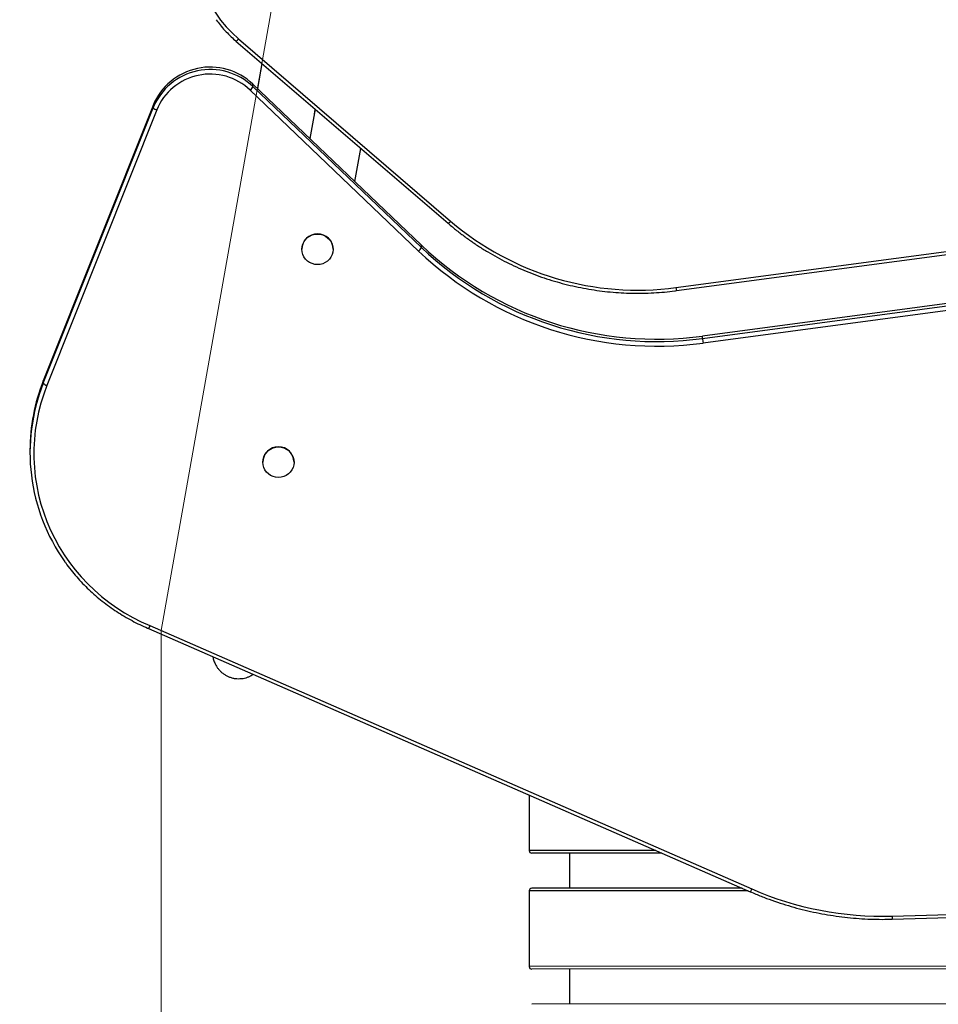
# Model space of a CAD drawing. Units: millimetres. Extents: x 4.1 to 24.1, y 32.7 to 47.2.
# Drawn here: x 8.9 to 9.6, y 36.9 to 37.7 of the extents above; entities that cross this region are included whole.
import ezdxf
from ezdxf.lldxf.tags import DXFTag

# ---------------------------------------------------------------- set-up
doc = ezdxf.new("R2010")
doc.units = ezdxf.units.MM
doc.header["$MEASUREMENT"] = 0
doc.layers.add('Camada 1', color=7, linetype='Continuous')
tags = doc.linetypes.add('New Line7', pattern=[2.5, 0.5, -0.5, 1, -0.5]).pattern_tags.tags
tags[10:11] = [DXFTag(74, 4), DXFTag(75, 0), DXFTag(340, '0'), DXFTag(46, 1.0), DXFTag(50, 0.0), DXFTag(44, 0.0), DXFTag(45, 0.0)]
tags[8:9] = [DXFTag(74, 4), DXFTag(75, 0), DXFTag(340, '0'), DXFTag(46, 1.0), DXFTag(50, 0.0), DXFTag(44, 0.0), DXFTag(45, 0.0)]
tags[6:7] = [DXFTag(74, 4), DXFTag(75, 0), DXFTag(340, '0'), DXFTag(46, 1.0), DXFTag(50, 0.0), DXFTag(44, 0.0), DXFTag(45, 0.0)]
tags[4:5] = [DXFTag(74, 4), DXFTag(75, 0), DXFTag(340, '0'), DXFTag(46, 1.0), DXFTag(50, 0.0), DXFTag(44, 0.0), DXFTag(45, 0.0)]
tags = doc.linetypes.add('New Line8', pattern=[2.5, 0.5, -0.5, 1, -0.5]).pattern_tags.tags
tags[10:11] = [DXFTag(74, 4), DXFTag(75, 0), DXFTag(340, '0'), DXFTag(46, 1.0), DXFTag(50, 0.0), DXFTag(44, 0.0), DXFTag(45, 0.0)]
tags[8:9] = [DXFTag(74, 4), DXFTag(75, 0), DXFTag(340, '0'), DXFTag(46, 1.0), DXFTag(50, 0.0), DXFTag(44, 0.0), DXFTag(45, 0.0)]
tags[6:7] = [DXFTag(74, 4), DXFTag(75, 0), DXFTag(340, '0'), DXFTag(46, 1.0), DXFTag(50, 0.0), DXFTag(44, 0.0), DXFTag(45, 0.0)]
tags[4:5] = [DXFTag(74, 4), DXFTag(75, 0), DXFTag(340, '0'), DXFTag(46, 1.0), DXFTag(50, 0.0), DXFTag(44, 0.0), DXFTag(45, 0.0)]

# ---------------------------------------------------------------- blocks, each defined once
blk = doc.blocks.new('ELUNI019')
at = {"layer": 'Camada 1', "linetype": 'New Line7', "lineweight": 18}
blk.add_open_spline([(29.4728, 29.0496), (29.4728, 29.0496), (28.4483, 23.2697), (28.4483, 23.2697)], degree=3, dxfattribs=at)
at = {"layer": 'Camada 1', "lineweight": 25}
for points in [[(28.5956, 26.0258), (28.5498, 25.8512), (28.608, 25.6658), (28.7454, 25.5488)], [(28.7356, 25.5403), (28.7356, 25.5403), (29.5526, 24.8384), (29.5526, 24.8384)], [(28.7454, 25.5488), (28.7454, 25.5488), (29.5624, 24.8468), (29.5624, 24.8468)], [(28.8356, 25.4545), (28.8356, 25.4545), (28.8184, 25.3576), (28.8184, 25.3576)], [(28.8011, 25.3648), (28.8011, 25.3648), (28.8011, 25.3741), (28.8011, 25.3741)], [(29.4496, 24.7543), (29.4496, 24.7543), (28.8011, 25.3741), (28.8011, 25.3741)], [(28.7906, 25.3513), (28.795, 25.3551), (28.7985, 25.3596), (28.8011, 25.3648)], [(29.4391, 24.7315), (29.4391, 24.7315), (28.7906, 25.3513), (28.7906, 25.3513)], [(28.8011, 25.3648), (28.8011, 25.3648), (29.4496, 24.745), (29.4496, 24.745)], [(28.4166, 25.2926), (28.4166, 25.2926), (27.9939, 24.2318), (27.9939, 24.2318)], [(27.9939, 24.2224), (27.9939, 24.2224), (28.4166, 25.2833), (28.4166, 25.2833)], [(28.4306, 25.275), (28.4306, 25.275), (28.0078, 24.2141), (28.0078, 24.2141)], [(28.4166, 25.2833), (28.4166, 25.2833), (28.4166, 25.2926), (28.4166, 25.2926)], [(28.4166, 25.2833), (28.4203, 25.2792), (28.4252, 25.2763), (28.4306, 25.275)], [(29.041, 25.278), (29.041, 25.278), (29.0202, 25.1647), (29.0202, 25.1647)], [(29.0371, 25.2592), (29.0371, 25.2592), (29.0372, 25.2573), (29.0372, 25.2573)], [(29.1932, 24.9994), (29.1932, 24.9994), (29.2166, 25.127), (29.2166, 25.127)], [(30.4301, 24.5909), (30.4301, 24.5909), (34.2381, 25.0988), (34.2381, 25.0988)], [(30.4321, 24.579), (30.4321, 24.579), (34.2401, 25.0869), (34.2401, 25.0869)], [(29.5624, 24.8468), (29.802, 24.6419), (30.1176, 24.5488), (30.4301, 24.5909)], [(33.9348, 24.8579), (33.9348, 24.8579), (30.5323, 24.4041), (30.5323, 24.4041)], [(30.5323, 24.3947), (30.5323, 24.3947), (33.9348, 24.8486), (33.9348, 24.8486)], [(33.9368, 24.831), (33.9368, 24.831), (30.5343, 24.3772), (30.5343, 24.3772)], [(28.9897, 24.7387), (28.9897, 24.7387), (28.9897, 24.7382), (28.9897, 24.7382)], [(29.1097, 24.7382), (29.1097, 24.7382), (29.1097, 24.7387), (29.1097, 24.7387)], [(29.4391, 24.7315), (29.4434, 24.7353), (29.447, 24.7399), (29.4496, 24.745)], [(29.4391, 24.7315), (29.7316, 24.4535), (30.1344, 24.3232), (30.5343, 24.3772)], [(29.4496, 24.745), (29.4496, 24.745), (29.4496, 24.7543), (29.4496, 24.7543)], [(29.4496, 24.7543), (29.7387, 24.4795), (30.1369, 24.3507), (30.5323, 24.4041)], [(29.4496, 24.745), (29.7387, 24.4702), (30.1369, 24.3413), (30.5323, 24.3947)], [(30.5323, 24.3947), (30.5323, 24.3947), (30.5323, 24.4041), (30.5323, 24.4041)], [(30.5323, 24.3947), (30.5327, 24.3889), (30.5334, 24.383), (30.5343, 24.3772)], [(27.9939, 24.2224), (27.9029, 23.9939), (27.9342, 23.7349), (28.077, 23.5347)], [(27.9939, 24.2318), (27.9599, 24.1466), (27.9425, 24.0558), (27.9425, 23.9642)], [(27.9939, 24.2224), (27.9939, 24.2224), (27.9939, 24.2318), (27.9939, 24.2318)], [(27.9939, 24.2224), (27.9976, 24.2183), (28.0025, 24.2155), (28.0078, 24.2141)], [(27.9425, 23.9642), (27.9425, 23.9642), (27.9425, 23.9548), (27.9425, 23.9548)], [(28.8393, 23.9185), (28.8393, 23.9185), (28.8393, 23.918), (28.8393, 23.918)], [(28.9593, 23.918), (28.9593, 23.918), (28.9593, 23.9185), (28.9593, 23.9185)], [(28.4043, 23.289), (28.4043, 23.289), (30.7221, 22.2746), (30.7221, 22.2746)], [(28.3984, 23.2781), (28.3984, 23.2781), (30.7161, 22.2638), (30.7161, 22.2638)], [(29.8647, 22.6364), (29.8647, 22.6364), (29.8648, 22.4226), (29.8648, 22.4226)], [(30.3755, 22.4129), (30.3755, 22.4129), (29.8748, 22.4126), (29.8748, 22.4126)], [(30.0198, 22.4127), (30.0198, 22.4127), (30.0199, 22.2772), (30.0199, 22.2772)], [(29.8649, 22.2671), (29.8649, 22.2671), (29.8651, 21.9756), (29.8651, 21.9756)], [(30.6848, 22.2775), (30.6848, 22.2775), (29.8749, 22.2771), (29.8749, 22.2771)], [(30.7221, 22.2746), (30.8922, 22.2003), (31.0766, 22.1646), (31.2622, 22.17)], [(31.2622, 22.17), (31.2622, 22.17), (33.9461, 22.2483), (33.9461, 22.2483)], [(31.2626, 22.158), (31.2626, 22.158), (33.9466, 22.2363), (33.9466, 22.2363)], [(33, 21.9672), (33, 21.9672), (29.8751, 21.9656), (29.8751, 21.9656)], [(30.0201, 21.9657), (30.0201, 21.9657), (30.0201, 21.8302), (30.0201, 21.8302)], [(33.0001, 21.8317), (33.0001, 21.8317), (29.8751, 21.8301), (29.8751, 21.8301)]]:
    blk.add_open_spline(points, degree=3, dxfattribs=at)
for points, knots in [([(28.6595, 25.6226), (28.6645, 25.6159), (28.6696, 25.6092), (28.6748, 25.6026), (28.6748, 25.6026), (28.6806, 25.5954), (28.6867, 25.5884), (28.693, 25.5816), (28.693, 25.5816), (28.6993, 25.5748), (28.7057, 25.5681), (28.7124, 25.5616), (28.7124, 25.5616), (28.7187, 25.5555), (28.7251, 25.5495), (28.7317, 25.5437), (28.7317, 25.5437), (28.733, 25.5426), (28.7343, 25.5415), (28.7356, 25.5403)], [0, 0, 0, 0, 0.166667, 0.166667, 0.166667, 0.166667, 0.333333, 0.333333, 0.333333, 0.333333, 0.5, 0.5, 0.5, 0.5, 0.666667, 0.666667, 0.666667, 0.666667, 1, 1, 1, 1]), ([(28.8011, 25.3741), (28.7443, 25.4285), (28.6643, 25.4512), (28.5873, 25.4349), (28.5873, 25.4349), (28.5104, 25.4186), (28.4465, 25.3654), (28.4166, 25.2926)], [0, 0, 0, 0, 0.333333, 0.333333, 0.333333, 0.333333, 1, 1, 1, 1]), ([(28.8011, 25.3648), (28.7443, 25.4191), (28.6643, 25.4419), (28.5873, 25.4256), (28.5873, 25.4256), (28.5104, 25.4093), (28.4465, 25.356), (28.4166, 25.2833)], [0, 0, 0, 0, 0.333333, 0.333333, 0.333333, 0.333333, 1, 1, 1, 1]), ([(28.7906, 25.3513), (28.7374, 25.4022), (28.6625, 25.4235), (28.5905, 25.4082), (28.5905, 25.4082), (28.5184, 25.393), (28.4586, 25.3431), (28.4306, 25.275)], [0, 0, 0, 0, 0.333333, 0.333333, 0.333333, 0.333333, 1, 1, 1, 1]), ([(29.0403, 25.2785), (29.0403, 25.2785), (29.038, 25.2697), (29.038, 25.2697), (29.038, 25.2697), (29.038, 25.2697), (29.0371, 25.2592), (29.0371, 25.2592)], [0, 0, 0, 0, 0.333333, 0.333333, 0.333333, 0.333333, 1, 1, 1, 1]), ([(29.5526, 24.8384), (29.5582, 24.8336), (29.5638, 24.8289), (29.5694, 24.8242), (29.5694, 24.8242), (29.5801, 24.8154), (29.5909, 24.8068), (29.6019, 24.7984), (29.6019, 24.7984), (29.6129, 24.79), (29.6241, 24.7818), (29.6354, 24.7738), (29.6354, 24.7738), (29.6467, 24.7658), (29.6582, 24.758), (29.6698, 24.7504), (29.6698, 24.7504), (29.6814, 24.7429), (29.6932, 24.7355), (29.7051, 24.7284), (29.7051, 24.7284), (29.717, 24.7213), (29.729, 24.7144), (29.7412, 24.7077), (29.7412, 24.7077), (29.7534, 24.701), (29.7657, 24.6945), (29.7781, 24.6883), (29.7781, 24.6883), (29.7905, 24.6821), (29.803, 24.6761), (29.8157, 24.6703), (29.8157, 24.6703), (29.8283, 24.6645), (29.8411, 24.659), (29.8539, 24.6537), (29.8539, 24.6537), (29.8668, 24.6484), (29.8798, 24.6434), (29.8928, 24.6386), (29.8928, 24.6386), (29.9059, 24.6337), (29.919, 24.6292), (29.9322, 24.6248), (29.9322, 24.6248), (29.9455, 24.6205), (29.9588, 24.6164), (29.9722, 24.6126), (29.9722, 24.6126), (29.9856, 24.6088), (29.999, 24.6052), (30.0125, 24.6018), (30.0125, 24.6018), (30.0261, 24.5985), (30.0397, 24.5954), (30.0533, 24.5926), (30.0533, 24.5926), (30.0669, 24.5898), (30.0806, 24.5872), (30.0944, 24.5849), (30.0944, 24.5849), (30.1081, 24.5825), (30.1219, 24.5805), (30.1357, 24.5786), (30.1357, 24.5786), (30.1496, 24.5768), (30.1634, 24.5753), (30.1773, 24.574), (30.1773, 24.574), (30.1912, 24.5727), (30.2051, 24.5716), (30.219, 24.5708), (30.219, 24.5708), (30.2329, 24.5701), (30.2469, 24.5695), (30.2608, 24.5693), (30.2608, 24.5693), (30.2748, 24.569), (30.2887, 24.569), (30.3027, 24.5692), (30.3027, 24.5692), (30.3166, 24.5695), (30.3305, 24.57), (30.3445, 24.5707), (30.3445, 24.5707), (30.3584, 24.5715), (30.3723, 24.5725), (30.3862, 24.5738), (30.3862, 24.5738), (30.3993, 24.575), (30.4125, 24.5764), (30.4256, 24.5781), (30.4256, 24.5781), (30.4277, 24.5784), (30.4299, 24.5787), (30.4321, 24.579)], [0, 0, 0, 0, 0.04, 0.04, 0.04, 0.04, 0.08, 0.08, 0.08, 0.08, 0.12, 0.12, 0.12, 0.12, 0.16, 0.16, 0.16, 0.16, 0.2, 0.2, 0.2, 0.2, 0.24, 0.24, 0.24, 0.24, 0.28, 0.28, 0.28, 0.28, 0.32, 0.32, 0.32, 0.32, 0.36, 0.36, 0.36, 0.36, 0.4, 0.4, 0.4, 0.4, 0.44, 0.44, 0.44, 0.44, 0.48, 0.48, 0.48, 0.48, 0.52, 0.52, 0.52, 0.52, 0.56, 0.56, 0.56, 0.56, 0.6, 0.6, 0.6, 0.6, 0.64, 0.64, 0.64, 0.64, 0.68, 0.68, 0.68, 0.68, 0.72, 0.72, 0.72, 0.72, 0.76, 0.76, 0.76, 0.76, 0.8, 0.8, 0.8, 0.8, 0.84, 0.84, 0.84, 0.84, 0.88, 0.88, 0.88, 0.88, 0.92, 0.92, 0.92, 0.92, 1, 1, 1, 1]), ([(29.1097, 24.7387), (29.1092, 24.7715), (29.0825, 24.7978), (29.0497, 24.7978), (29.0497, 24.7978), (29.0169, 24.7978), (28.9902, 24.7715), (28.9897, 24.7387)], [0, 0, 0, 0, 0.333333, 0.333333, 0.333333, 0.333333, 1, 1, 1, 1]), ([(29.1088, 24.7278), (29.1088, 24.7278), (29.1097, 24.738), (29.1097, 24.738), (29.1097, 24.738), (29.1097, 24.738), (29.1088, 24.7482), (29.1088, 24.7482), (29.1088, 24.7482), (29.1088, 24.7482), (29.1062, 24.7581), (29.1062, 24.7581), (29.1062, 24.7581), (29.1062, 24.7581), (29.1018, 24.7674), (29.1018, 24.7674), (29.1018, 24.7674), (29.1018, 24.7674), (29.0958, 24.7758), (29.0958, 24.7758), (29.0958, 24.7758), (29.0958, 24.7758), (29.0884, 24.7831), (29.0884, 24.7831), (29.0884, 24.7831), (29.0884, 24.7831), (29.0799, 24.789), (29.0799, 24.789), (29.0799, 24.789), (29.0799, 24.789), (29.0704, 24.7934), (29.0704, 24.7934), (29.0704, 24.7934), (29.0704, 24.7934), (29.0603, 24.7961), (29.0603, 24.7961), (29.0603, 24.7961), (29.0603, 24.7961), (29.0499, 24.797), (29.0499, 24.797), (29.0499, 24.797), (29.0499, 24.797), (29.0395, 24.7961), (29.0395, 24.7961), (29.0395, 24.7961), (29.0395, 24.7961), (29.0294, 24.7935), (29.0294, 24.7935), (29.0294, 24.7935), (29.0294, 24.7935), (29.0199, 24.7892), (29.0199, 24.7892), (29.0199, 24.7892), (29.0199, 24.7892), (29.0113, 24.7834), (29.0113, 24.7834), (29.0113, 24.7834), (29.0113, 24.7834), (29.0039, 24.7761), (29.0039, 24.7761), (29.0039, 24.7761), (29.0039, 24.7761), (28.9978, 24.7678), (28.9978, 24.7678), (28.9978, 24.7678), (28.9978, 24.7678), (28.9934, 24.7585), (28.9934, 24.7585), (28.9934, 24.7585), (28.9934, 24.7585), (28.9907, 24.7486), (28.9907, 24.7486), (28.9907, 24.7486), (28.9907, 24.7486), (28.9897, 24.7384), (28.9897, 24.7384), (28.9897, 24.7384), (28.9897, 24.7384), (28.9906, 24.7282), (28.9906, 24.7282), (28.9906, 24.7282), (28.9906, 24.7282), (28.9933, 24.7182), (28.9933, 24.7182), (28.9933, 24.7182), (28.9933, 24.7182), (28.9976, 24.7089), (28.9976, 24.7089), (28.9976, 24.7089), (28.9976, 24.7089), (29.0036, 24.7005), (29.0036, 24.7005), (29.0036, 24.7005), (29.0036, 24.7005), (29.011, 24.6932), (29.011, 24.6932), (29.011, 24.6932), (29.011, 24.6932), (29.0195, 24.6873), (29.0195, 24.6873), (29.0195, 24.6873), (29.0195, 24.6873), (29.029, 24.683), (29.029, 24.683), (29.029, 24.683), (29.029, 24.683), (29.0391, 24.6803), (29.0391, 24.6803), (29.0391, 24.6803), (29.0391, 24.6803), (29.0495, 24.6793), (29.0495, 24.6793), (29.0495, 24.6793), (29.0495, 24.6793), (29.0599, 24.6802), (29.0599, 24.6802), (29.0599, 24.6802), (29.0599, 24.6802), (29.07, 24.6828), (29.07, 24.6828), (29.07, 24.6828), (29.07, 24.6828), (29.0795, 24.6871), (29.0795, 24.6871), (29.0795, 24.6871), (29.0795, 24.6871), (29.0881, 24.693), (29.0881, 24.693), (29.0881, 24.693), (29.0881, 24.693), (29.0955, 24.7002), (29.0955, 24.7002), (29.0955, 24.7002), (29.0955, 24.7002), (29.1016, 24.7086), (29.1016, 24.7086), (29.1016, 24.7086), (29.1016, 24.7086), (29.106, 24.7179), (29.106, 24.7179), (29.106, 24.7179), (29.106, 24.7179), (29.1088, 24.7278), (29.1088, 24.7278)], [0, 0, 0, 0, 0.027027, 0.027027, 0.027027, 0.027027, 0.054054, 0.054054, 0.054054, 0.054054, 0.081081, 0.081081, 0.081081, 0.081081, 0.108108, 0.108108, 0.108108, 0.108108, 0.135135, 0.135135, 0.135135, 0.135135, 0.162162, 0.162162, 0.162162, 0.162162, 0.189189, 0.189189, 0.189189, 0.189189, 0.216216, 0.216216, 0.216216, 0.216216, 0.243243, 0.243243, 0.243243, 0.243243, 0.27027, 0.27027, 0.27027, 0.27027, 0.297297, 0.297297, 0.297297, 0.297297, 0.324324, 0.324324, 0.324324, 0.324324, 0.351351, 0.351351, 0.351351, 0.351351, 0.378378, 0.378378, 0.378378, 0.378378, 0.405405, 0.405405, 0.405405, 0.405405, 0.432432, 0.432432, 0.432432, 0.432432, 0.459459, 0.459459, 0.459459, 0.459459, 0.486486, 0.486486, 0.486486, 0.486486, 0.513514, 0.513514, 0.513514, 0.513514, 0.540541, 0.540541, 0.540541, 0.540541, 0.567568, 0.567568, 0.567568, 0.567568, 0.594595, 0.594595, 0.594595, 0.594595, 0.621622, 0.621622, 0.621622, 0.621622, 0.648649, 0.648649, 0.648649, 0.648649, 0.675676, 0.675676, 0.675676, 0.675676, 0.702703, 0.702703, 0.702703, 0.702703, 0.72973, 0.72973, 0.72973, 0.72973, 0.756757, 0.756757, 0.756757, 0.756757, 0.783784, 0.783784, 0.783784, 0.783784, 0.810811, 0.810811, 0.810811, 0.810811, 0.837838, 0.837838, 0.837838, 0.837838, 0.864865, 0.864865, 0.864865, 0.864865, 0.891892, 0.891892, 0.891892, 0.891892, 0.918919, 0.918919, 0.918919, 0.918919, 0.945946, 0.945946, 0.945946, 0.945946, 1, 1, 1, 1]), ([(28.0078, 24.2141), (28.0078, 24.2141), (27.9954, 24.1804), (27.9954, 24.1804), (27.9954, 24.1804), (27.9954, 24.1804), (27.9847, 24.1462), (27.9847, 24.1462), (27.9847, 24.1462), (27.9847, 24.1462), (27.9757, 24.1115), (27.9757, 24.1115), (27.9757, 24.1115), (27.9757, 24.1115), (27.9685, 24.0764), (27.9685, 24.0764), (27.9685, 24.0764), (27.9685, 24.0764), (27.9631, 24.041), (27.9631, 24.041), (27.9631, 24.041), (27.9631, 24.041), (27.9595, 24.0054), (27.9595, 24.0054), (27.9595, 24.0054), (27.9595, 24.0054), (27.9577, 23.9696), (27.9577, 23.9696), (27.9577, 23.9696), (27.9577, 23.9696), (27.9577, 23.9338), (27.9577, 23.9338), (27.9577, 23.9338), (27.9577, 23.9338), (27.9595, 23.8981), (27.9595, 23.8981), (27.9595, 23.8981), (27.9595, 23.8981), (27.9631, 23.8624), (27.9631, 23.8624), (27.9631, 23.8624), (27.9631, 23.8624), (27.9686, 23.827), (27.9686, 23.827), (27.9686, 23.827), (27.9686, 23.827), (27.9758, 23.7919), (27.9758, 23.7919), (27.9758, 23.7919), (27.9758, 23.7919), (27.9848, 23.7572), (27.9848, 23.7572), (27.9848, 23.7572), (27.9848, 23.7572), (27.9955, 23.723), (27.9955, 23.723), (27.9955, 23.723), (27.9955, 23.723), (28.008, 23.6894), (28.008, 23.6894), (28.008, 23.6894), (28.008, 23.6894), (28.0221, 23.6564), (28.0221, 23.6564), (28.0221, 23.6564), (28.0221, 23.6564), (28.0379, 23.6241), (28.0379, 23.6241), (28.0379, 23.6241), (28.0379, 23.6241), (28.0553, 23.5926), (28.0553, 23.5926), (28.0553, 23.5926), (28.0553, 23.5926), (28.0743, 23.562), (28.0743, 23.562), (28.0743, 23.562), (28.0743, 23.562), (28.0948, 23.5324), (28.0948, 23.5324), (28.0948, 23.5324), (28.0948, 23.5324), (28.1168, 23.5038), (28.1168, 23.5038), (28.1168, 23.5038), (28.1168, 23.5038), (28.1402, 23.4763), (28.1402, 23.4763), (28.1402, 23.4763), (28.1402, 23.4763), (28.165, 23.45), (28.165, 23.45), (28.165, 23.45), (28.165, 23.45), (28.1911, 23.425), (28.1911, 23.425), (28.1911, 23.425), (28.1911, 23.425), (28.2184, 23.4012), (28.2184, 23.4012), (28.2184, 23.4012), (28.2184, 23.4012), (28.2468, 23.3788), (28.2468, 23.3788), (28.2468, 23.3788), (28.2468, 23.3788), (28.2764, 23.3578), (28.2764, 23.3578), (28.2764, 23.3578), (28.2764, 23.3578), (28.307, 23.3383), (28.307, 23.3383), (28.307, 23.3383), (28.307, 23.3383), (28.3386, 23.3203), (28.3386, 23.3203), (28.3386, 23.3203), (28.3386, 23.3203), (28.371, 23.3038), (28.371, 23.3038), (28.371, 23.3038), (28.371, 23.3038), (28.4043, 23.289), (28.4043, 23.289)], [0, 0, 0, 0, 0.03125, 0.03125, 0.03125, 0.03125, 0.0625, 0.0625, 0.0625, 0.0625, 0.09375, 0.09375, 0.09375, 0.09375, 0.125, 0.125, 0.125, 0.125, 0.15625, 0.15625, 0.15625, 0.15625, 0.1875, 0.1875, 0.1875, 0.1875, 0.21875, 0.21875, 0.21875, 0.21875, 0.25, 0.25, 0.25, 0.25, 0.28125, 0.28125, 0.28125, 0.28125, 0.3125, 0.3125, 0.3125, 0.3125, 0.34375, 0.34375, 0.34375, 0.34375, 0.375, 0.375, 0.375, 0.375, 0.40625, 0.40625, 0.40625, 0.40625, 0.4375, 0.4375, 0.4375, 0.4375, 0.46875, 0.46875, 0.46875, 0.46875, 0.5, 0.5, 0.5, 0.5, 0.53125, 0.53125, 0.53125, 0.53125, 0.5625, 0.5625, 0.5625, 0.5625, 0.59375, 0.59375, 0.59375, 0.59375, 0.625, 0.625, 0.625, 0.625, 0.65625, 0.65625, 0.65625, 0.65625, 0.6875, 0.6875, 0.6875, 0.6875, 0.71875, 0.71875, 0.71875, 0.71875, 0.75, 0.75, 0.75, 0.75, 0.78125, 0.78125, 0.78125, 0.78125, 0.8125, 0.8125, 0.8125, 0.8125, 0.84375, 0.84375, 0.84375, 0.84375, 0.875, 0.875, 0.875, 0.875, 0.90625, 0.90625, 0.90625, 0.90625, 0.9375, 0.9375, 0.9375, 0.9375, 1, 1, 1, 1]), ([(28.9593, 23.9185), (28.9588, 23.9513), (28.932, 23.9776), (28.8993, 23.9776), (28.8993, 23.9776), (28.8665, 23.9776), (28.8397, 23.9513), (28.8393, 23.9185)], [0, 0, 0, 0, 0.333333, 0.333333, 0.333333, 0.333333, 1, 1, 1, 1]), ([(28.9583, 23.9075), (28.9583, 23.9075), (28.9593, 23.9177), (28.9593, 23.9177), (28.9593, 23.9177), (28.9593, 23.9177), (28.9584, 23.928), (28.9584, 23.928), (28.9584, 23.928), (28.9584, 23.928), (28.9557, 23.9379), (28.9557, 23.9379), (28.9557, 23.9379), (28.9557, 23.9379), (28.9513, 23.9472), (28.9513, 23.9472), (28.9513, 23.9472), (28.9513, 23.9472), (28.9453, 23.9556), (28.9453, 23.9556), (28.9453, 23.9556), (28.9453, 23.9556), (28.938, 23.9629), (28.938, 23.9629), (28.938, 23.9629), (28.938, 23.9629), (28.9294, 23.9688), (28.9294, 23.9688), (28.9294, 23.9688), (28.9294, 23.9688), (28.92, 23.9732), (28.92, 23.9732), (28.92, 23.9732), (28.92, 23.9732), (28.9099, 23.9758), (28.9099, 23.9758), (28.9099, 23.9758), (28.9099, 23.9758), (28.8995, 23.9768), (28.8995, 23.9768), (28.8995, 23.9768), (28.8995, 23.9768), (28.889, 23.9759), (28.889, 23.9759), (28.889, 23.9759), (28.889, 23.9759), (28.8789, 23.9733), (28.8789, 23.9733), (28.8789, 23.9733), (28.8789, 23.9733), (28.8694, 23.969), (28.8694, 23.969), (28.8694, 23.969), (28.8694, 23.969), (28.8608, 23.9631), (28.8608, 23.9631), (28.8608, 23.9631), (28.8608, 23.9631), (28.8534, 23.9559), (28.8534, 23.9559), (28.8534, 23.9559), (28.8534, 23.9559), (28.8474, 23.9475), (28.8474, 23.9475), (28.8474, 23.9475), (28.8474, 23.9475), (28.8429, 23.9383), (28.8429, 23.9383), (28.8429, 23.9383), (28.8429, 23.9383), (28.8402, 23.9284), (28.8402, 23.9284), (28.8402, 23.9284), (28.8402, 23.9284), (28.8393, 23.9182), (28.8393, 23.9182), (28.8393, 23.9182), (28.8393, 23.9182), (28.8401, 23.9079), (28.8401, 23.9079), (28.8401, 23.9079), (28.8401, 23.9079), (28.8428, 23.898), (28.8428, 23.898), (28.8428, 23.898), (28.8428, 23.898), (28.8472, 23.8887), (28.8472, 23.8887), (28.8472, 23.8887), (28.8472, 23.8887), (28.8532, 23.8803), (28.8532, 23.8803), (28.8532, 23.8803), (28.8532, 23.8803), (28.8605, 23.873), (28.8605, 23.873), (28.8605, 23.873), (28.8605, 23.873), (28.8691, 23.8671), (28.8691, 23.8671), (28.8691, 23.8671), (28.8691, 23.8671), (28.8785, 23.8627), (28.8785, 23.8627), (28.8785, 23.8627), (28.8785, 23.8627), (28.8886, 23.8601), (28.8886, 23.8601), (28.8886, 23.8601), (28.8886, 23.8601), (28.899, 23.8591), (28.899, 23.8591), (28.899, 23.8591), (28.899, 23.8591), (28.9095, 23.86), (28.9095, 23.86), (28.9095, 23.86), (28.9095, 23.86), (28.9196, 23.8626), (28.9196, 23.8626), (28.9196, 23.8626), (28.9196, 23.8626), (28.9291, 23.8669), (28.9291, 23.8669), (28.9291, 23.8669), (28.9291, 23.8669), (28.9377, 23.8728), (28.9377, 23.8728), (28.9377, 23.8728), (28.9377, 23.8728), (28.9451, 23.88), (28.9451, 23.88), (28.9451, 23.88), (28.9451, 23.88), (28.9511, 23.8884), (28.9511, 23.8884), (28.9511, 23.8884), (28.9511, 23.8884), (28.9556, 23.8976), (28.9556, 23.8976), (28.9556, 23.8976), (28.9556, 23.8976), (28.9583, 23.9075), (28.9583, 23.9075)], [0, 0, 0, 0, 0.027027, 0.027027, 0.027027, 0.027027, 0.054054, 0.054054, 0.054054, 0.054054, 0.081081, 0.081081, 0.081081, 0.081081, 0.108108, 0.108108, 0.108108, 0.108108, 0.135135, 0.135135, 0.135135, 0.135135, 0.162162, 0.162162, 0.162162, 0.162162, 0.189189, 0.189189, 0.189189, 0.189189, 0.216216, 0.216216, 0.216216, 0.216216, 0.243243, 0.243243, 0.243243, 0.243243, 0.27027, 0.27027, 0.27027, 0.27027, 0.297297, 0.297297, 0.297297, 0.297297, 0.324324, 0.324324, 0.324324, 0.324324, 0.351351, 0.351351, 0.351351, 0.351351, 0.378378, 0.378378, 0.378378, 0.378378, 0.405405, 0.405405, 0.405405, 0.405405, 0.432432, 0.432432, 0.432432, 0.432432, 0.459459, 0.459459, 0.459459, 0.459459, 0.486486, 0.486486, 0.486486, 0.486486, 0.513514, 0.513514, 0.513514, 0.513514, 0.540541, 0.540541, 0.540541, 0.540541, 0.567568, 0.567568, 0.567568, 0.567568, 0.594595, 0.594595, 0.594595, 0.594595, 0.621622, 0.621622, 0.621622, 0.621622, 0.648649, 0.648649, 0.648649, 0.648649, 0.675676, 0.675676, 0.675676, 0.675676, 0.702703, 0.702703, 0.702703, 0.702703, 0.72973, 0.72973, 0.72973, 0.72973, 0.756757, 0.756757, 0.756757, 0.756757, 0.783784, 0.783784, 0.783784, 0.783784, 0.810811, 0.810811, 0.810811, 0.810811, 0.837838, 0.837838, 0.837838, 0.837838, 0.864865, 0.864865, 0.864865, 0.864865, 0.891892, 0.891892, 0.891892, 0.891892, 0.918919, 0.918919, 0.918919, 0.918919, 0.945946, 0.945946, 0.945946, 0.945946, 1, 1, 1, 1]), ([(28.0771, 23.5344), (28.0781, 23.533), (28.0791, 23.5315), (28.0801, 23.5301), (28.0801, 23.5301), (28.0866, 23.5208), (28.0935, 23.5118), (28.1006, 23.5029), (28.1006, 23.5029), (28.1077, 23.4941), (28.115, 23.4854), (28.1224, 23.4768), (28.1224, 23.4768), (28.1298, 23.4682), (28.1375, 23.4598), (28.1454, 23.4516), (28.1454, 23.4516), (28.1532, 23.4434), (28.1613, 23.4354), (28.1695, 23.4276), (28.1695, 23.4276), (28.1777, 23.4197), (28.1861, 23.412), (28.1947, 23.4046), (28.1947, 23.4046), (28.2033, 23.3971), (28.212, 23.3898), (28.221, 23.3828), (28.221, 23.3828), (28.2299, 23.3757), (28.239, 23.3688), (28.2482, 23.3621), (28.2482, 23.3621), (28.2575, 23.3555), (28.2669, 23.349), (28.2764, 23.3428), (28.2764, 23.3428), (28.286, 23.3365), (28.2956, 23.3305), (28.3055, 23.3247), (28.3055, 23.3247), (28.3153, 23.3189), (28.3253, 23.3133), (28.3354, 23.3079), (28.3354, 23.3079), (28.3455, 23.3026), (28.3557, 23.2975), (28.366, 23.2925), (28.366, 23.2925), (28.3758, 23.2879), (28.3857, 23.2834), (28.3957, 23.2793), (28.3957, 23.2793), (28.3966, 23.2789), (28.3975, 23.2785), (28.3984, 23.2781)], [0, 0, 0, 0, 0.066667, 0.066667, 0.066667, 0.066667, 0.133333, 0.133333, 0.133333, 0.133333, 0.2, 0.2, 0.2, 0.2, 0.266667, 0.266667, 0.266667, 0.266667, 0.333333, 0.333333, 0.333333, 0.333333, 0.4, 0.4, 0.4, 0.4, 0.466667, 0.466667, 0.466667, 0.466667, 0.533333, 0.533333, 0.533333, 0.533333, 0.6, 0.6, 0.6, 0.6, 0.666667, 0.666667, 0.666667, 0.666667, 0.733333, 0.733333, 0.733333, 0.733333, 0.8, 0.8, 0.8, 0.8, 0.866667, 0.866667, 0.866667, 0.866667, 1, 1, 1, 1]), ([(28.6467, 23.1695), (28.6469, 23.1679), (28.6472, 23.1663), (28.6476, 23.1646), (28.6476, 23.1646), (28.6481, 23.1624), (28.6487, 23.16), (28.6494, 23.1575), (28.6494, 23.1575), (28.6502, 23.1549), (28.651, 23.1523), (28.652, 23.1496), (28.652, 23.1496), (28.6531, 23.1468), (28.6543, 23.144), (28.6557, 23.1411), (28.6557, 23.1411), (28.6572, 23.1381), (28.6588, 23.1351), (28.6607, 23.1322), (28.6607, 23.1322), (28.6625, 23.1291), (28.6646, 23.1261), (28.6669, 23.1232), (28.6669, 23.1232), (28.6692, 23.1203), (28.6717, 23.1174), (28.6743, 23.1147), (28.6743, 23.1147), (28.677, 23.1119), (28.6799, 23.1093), (28.6829, 23.1069), (28.6829, 23.1069), (28.6859, 23.1044), (28.6891, 23.1021), (28.6924, 23.1), (28.6924, 23.1), (28.6957, 23.0979), (28.6992, 23.096), (28.7027, 23.0943), (28.7027, 23.0943), (28.7063, 23.0926), (28.71, 23.091), (28.7137, 23.0898), (28.7137, 23.0898), (28.7179, 23.0883), (28.7221, 23.0872), (28.7263, 23.0863), (28.7263, 23.0863), (28.7305, 23.0855), (28.7347, 23.0849), (28.7389, 23.0846), (28.7389, 23.0846), (28.743, 23.0843), (28.7471, 23.0843), (28.7512, 23.0845), (28.7512, 23.0845), (28.7552, 23.0846), (28.7591, 23.0851), (28.7631, 23.0857), (28.7631, 23.0857), (28.7669, 23.0864), (28.7707, 23.0872), (28.7744, 23.0883), (28.7744, 23.0883), (28.778, 23.0894), (28.7815, 23.0906), (28.785, 23.092), (28.785, 23.092), (28.7883, 23.0934), (28.7916, 23.095), (28.7947, 23.0968), (28.7947, 23.0968), (28.7973, 23.0982), (28.7998, 23.0998), (28.8022, 23.1014)], [0, 0, 0, 0, 0.05, 0.05, 0.05, 0.05, 0.1, 0.1, 0.1, 0.1, 0.15, 0.15, 0.15, 0.15, 0.2, 0.2, 0.2, 0.2, 0.25, 0.25, 0.25, 0.25, 0.3, 0.3, 0.3, 0.3, 0.35, 0.35, 0.35, 0.35, 0.4, 0.4, 0.4, 0.4, 0.45, 0.45, 0.45, 0.45, 0.5, 0.5, 0.5, 0.5, 0.55, 0.55, 0.55, 0.55, 0.6, 0.6, 0.6, 0.6, 0.65, 0.65, 0.65, 0.65, 0.7, 0.7, 0.7, 0.7, 0.75, 0.75, 0.75, 0.75, 0.8, 0.8, 0.8, 0.8, 0.85, 0.85, 0.85, 0.85, 0.9, 0.9, 0.9, 0.9, 1, 1, 1, 1]), ([(29.8648, 22.4226), (29.8648, 22.4199), (29.8659, 22.4174), (29.8678, 22.4155), (29.8678, 22.4155), (29.8696, 22.4137), (29.8722, 22.4126), (29.8748, 22.4126)], [0, 0, 0, 0, 0.333333, 0.333333, 0.333333, 0.333333, 1, 1, 1, 1]), ([(29.8749, 22.2771), (29.8723, 22.2771), (29.8697, 22.2761), (29.8678, 22.2742), (29.8678, 22.2742), (29.866, 22.2723), (29.8649, 22.2698), (29.8649, 22.2671)], [0, 0, 0, 0, 0.333333, 0.333333, 0.333333, 0.333333, 1, 1, 1, 1]), ([(30.7161, 22.2638), (30.7232, 22.2607), (30.7304, 22.2577), (30.7376, 22.2546), (30.7376, 22.2546), (30.7512, 22.2489), (30.765, 22.2435), (30.7788, 22.2383), (30.7788, 22.2383), (30.7927, 22.2332), (30.8066, 22.2282), (30.8206, 22.2235), (30.8206, 22.2235), (30.8346, 22.2188), (30.8487, 22.2143), (30.8629, 22.2101), (30.8629, 22.2101), (30.8771, 22.2059), (30.8913, 22.2019), (30.9057, 22.1982), (30.9057, 22.1982), (30.92, 22.1945), (30.9344, 22.191), (30.9488, 22.1878), (30.9488, 22.1878), (30.9632, 22.1846), (30.9778, 22.1817), (30.9923, 22.1789), (30.9923, 22.1789), (31.0069, 22.1762), (31.0215, 22.1738), (31.0361, 22.1716), (31.0361, 22.1716), (31.0507, 22.1694), (31.0654, 22.1674), (31.0801, 22.1657), (31.0801, 22.1657), (31.0949, 22.1641), (31.1096, 22.1626), (31.1244, 22.1614), (31.1244, 22.1614), (31.1391, 22.1603), (31.1539, 22.1594), (31.1687, 22.1587), (31.1687, 22.1587), (31.1835, 22.158), (31.1983, 22.1576), (31.2131, 22.1575), (31.2131, 22.1575), (31.2272, 22.1574), (31.2412, 22.1574), (31.2552, 22.1578), (31.2552, 22.1578), (31.2577, 22.1578), (31.2601, 22.1579), (31.2626, 22.158)], [0, 0, 0, 0, 0.066667, 0.066667, 0.066667, 0.066667, 0.133333, 0.133333, 0.133333, 0.133333, 0.2, 0.2, 0.2, 0.2, 0.266667, 0.266667, 0.266667, 0.266667, 0.333333, 0.333333, 0.333333, 0.333333, 0.4, 0.4, 0.4, 0.4, 0.466667, 0.466667, 0.466667, 0.466667, 0.533333, 0.533333, 0.533333, 0.533333, 0.6, 0.6, 0.6, 0.6, 0.666667, 0.666667, 0.666667, 0.666667, 0.733333, 0.733333, 0.733333, 0.733333, 0.8, 0.8, 0.8, 0.8, 0.866667, 0.866667, 0.866667, 0.866667, 1, 1, 1, 1]), ([(29.8651, 21.9756), (29.8651, 21.9729), (29.8661, 21.9704), (29.868, 21.9685), (29.868, 21.9685), (29.8699, 21.9667), (29.8724, 21.9656), (29.8751, 21.9656)], [0, 0, 0, 0, 0.333333, 0.333333, 0.333333, 0.333333, 1, 1, 1, 1])]:
    blk.add_open_spline(points, degree=3, knots=knots, dxfattribs=at)
at = {"layer": 'Camada 1', "color": 8, "lineweight": 25}
for points in [[(28.7356, 25.5403), (28.7396, 25.5421), (28.743, 25.5451), (28.7454, 25.5488)], [(29.5526, 24.8384), (29.5566, 24.8401), (29.56, 24.8431), (29.5624, 24.8468)], [(30.4301, 24.5909), (30.4305, 24.5869), (30.4311, 24.5829), (30.4321, 24.579)], [(30.3527, 22.4228), (30.3527, 22.4228), (29.8648, 22.4226), (29.8648, 22.4226)], [(30.7076, 22.2675), (30.7076, 22.2675), (29.8649, 22.2671), (29.8649, 22.2671)], [(30.7161, 22.2638), (30.7187, 22.267), (30.7208, 22.2707), (30.7221, 22.2746)], [(31.2622, 22.17), (31.2623, 22.166), (31.2624, 22.162), (31.2626, 22.158)], [(33.01, 21.9772), (33.01, 21.9772), (29.8651, 21.9756), (29.8651, 21.9756)]]:
    blk.add_open_spline(points, degree=3, dxfattribs=at)
blk.add_open_spline([(28.4043, 23.289), (28.4042, 23.2888), (28.4041, 23.2887), (28.4041, 23.2886), (28.4041, 23.2886), (28.4037, 23.2877), (28.4033, 23.2869), (28.4029, 23.2861), (28.4029, 23.2861), (28.4028, 23.2857), (28.4026, 23.2854), (28.4025, 23.2851), (28.4025, 23.2851), (28.4023, 23.2847), (28.4021, 23.2844), (28.402, 23.2841), (28.402, 23.2841), (28.4018, 23.2838), (28.4017, 23.2835), (28.4015, 23.2832), (28.4015, 23.2832), (28.4014, 23.2829), (28.4012, 23.2826), (28.4011, 23.2823), (28.4011, 23.2823), (28.4009, 23.282), (28.4008, 23.2817), (28.4007, 23.2815), (28.4007, 23.2815), (28.4005, 23.2812), (28.4004, 23.281), (28.4003, 23.2808), (28.4003, 23.2808), (28.4002, 23.2805), (28.4, 23.2803), (28.3999, 23.2801), (28.3999, 23.2801), (28.3998, 23.2799), (28.3997, 23.2797), (28.3996, 23.2795), (28.3996, 23.2795), (28.3995, 23.2794), (28.3994, 23.2792), (28.3993, 23.2791), (28.3993, 23.2791), (28.3992, 23.2789), (28.3991, 23.2788), (28.399, 23.2787), (28.399, 23.2787), (28.3989, 23.2786), (28.3989, 23.2785), (28.3988, 23.2784), (28.3988, 23.2784), (28.3987, 23.2783), (28.3987, 23.2783), (28.3986, 23.2782), (28.3986, 23.2782), (28.3985, 23.2782), (28.3985, 23.2781), (28.3984, 23.2781), (28.3984, 23.2781), (28.3984, 23.2781), (28.3984, 23.2781), (28.3984, 23.2781)], degree=3, knots=[0, 0, 0, 0, 0.058824, 0.058824, 0.058824, 0.058824, 0.117647, 0.117647, 0.117647, 0.117647, 0.176471, 0.176471, 0.176471, 0.176471, 0.235294, 0.235294, 0.235294, 0.235294, 0.294118, 0.294118, 0.294118, 0.294118, 0.352941, 0.352941, 0.352941, 0.352941, 0.411765, 0.411765, 0.411765, 0.411765, 0.470588, 0.470588, 0.470588, 0.470588, 0.529412, 0.529412, 0.529412, 0.529412, 0.588235, 0.588235, 0.588235, 0.588235, 0.647059, 0.647059, 0.647059, 0.647059, 0.705882, 0.705882, 0.705882, 0.705882, 0.764706, 0.764706, 0.764706, 0.764706, 0.823529, 0.823529, 0.823529, 0.823529, 0.882353, 0.882353, 0.882353, 0.882353, 1, 1, 1, 1], dxfattribs=at)
at = {"layer": 'Camada 1', "linetype": 'New Line8', "lineweight": 18}
blk.add_open_spline([(28.4483, 23.2697), (28.4483, 23.2697), (28.4483, 14.1064), (28.4483, 14.1064)], degree=3, dxfattribs=at)

msp = doc.modelspace()

# ---------------------------------------------------------------- block references
at = {"xscale": 0.2014019688490581, "yscale": 0.2014019688490581, "zscale": 0.2014019688490581}
msp.add_blockref('ELUNI019', (3.23133, 32.52268), dxfattribs=at)

doc.saveas('drawing.dxf')
